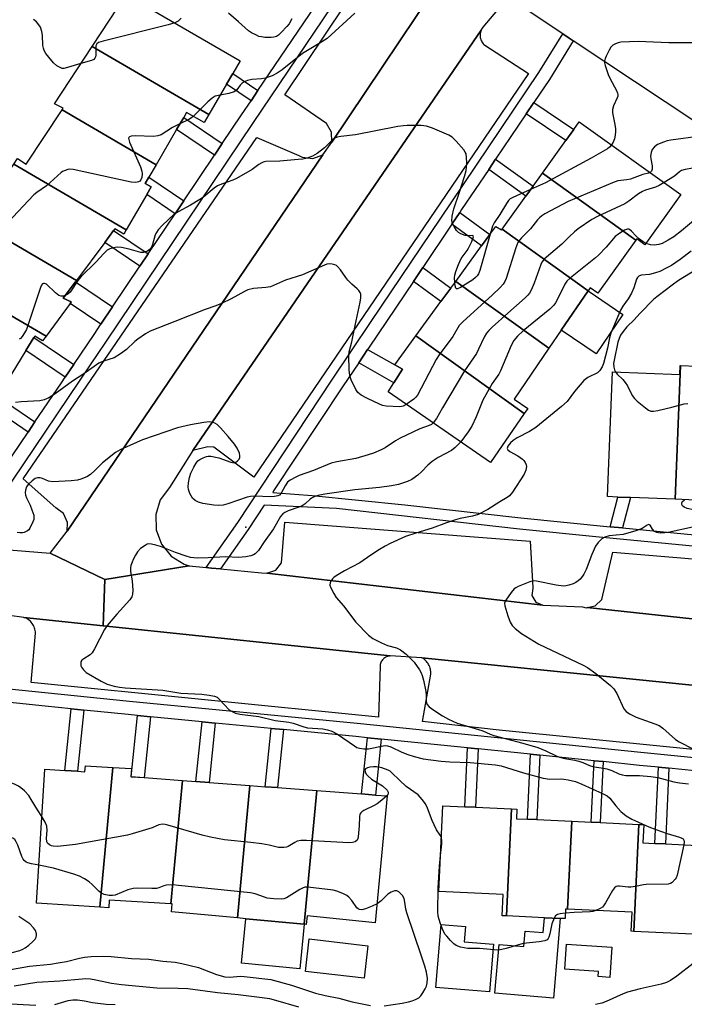
# Model space of a CAD drawing. Units: inches. Extents: x 1327761 to 1333762, y 517447 to 521447.
# Drawn here: x 1329146 to 1329353, y 517786 to 518091 of the extents above; entities that cross this region are included whole.
import ezdxf

# ---------------------------------------------------------------- set-up
doc = ezdxf.new("R2010")
doc.units = ezdxf.units.IN
doc.header["$MEASUREMENT"] = 0
for name, color, linetype in [('BLDG-Footprint', 5, 'Continuous'), ('CULTRL-Pad', 6, 'Continuous'), ('ELEV-Spot Elevation', 7, 'Continuous'), ('TRANS-Non Street Sidewalk', 7, 'Continuous'), ('TRANS-Parking Lot', 4, 'Continuous'), ('TRANS-Road', 130, 'Continuous'), ('TRANS-Street Sidewalk', 7, 'Continuous'), ('Undefined', 1, 'Continuous')]:
    doc.layers.add(name, color=color, linetype=linetype)

msp = doc.modelspace()

# ---------------------------------------------------------------- linework, layer by layer
at = {"layer": 'BLDG-Footprint'}
for points, elevation in [([(1329204.88, 518061.84), (1329168.69, 518082.97), (1329179.3, 518099.16), (1329214.63, 518078.53), (1329212.35, 518074.63), (1329210.41, 518071.3)], 407.18), ([(1329204.88, 518061.84), (1329203.42, 518059.35), (1329198.01, 518062.51), (1329197.11, 518060.95), (1329194.92, 518057.21), (1329188.54, 518046.29), (1329159.34, 518063.35), (1329159.7, 518063.89), (1329157.02, 518065.14), (1329168.69, 518082.97)], 406.37), ([(1329188.54, 518046.29), (1329186.29, 518042.43), (1329185.15, 518040.49), (1329187.04, 518039.39), (1329185.65, 518037.01), (1329179.28, 518026.11), (1329144.38, 518046.49), (1329145.5, 518048.2), (1329148.19, 518046.43), (1329159.34, 518063.35)], 405.88), ([(1329337.49, 518022.9), (1329308.46, 518043.69), (1329315.74, 518053.82), (1329318.18, 518057.21), (1329319.91, 518059.63), (1329351.47, 518037.04), (1329340.28, 518021.42), (1329337.73, 518023.25)], 402.51), ([(1329179.28, 518026.11), (1329178.48, 518024.74), (1329175.71, 518026.35), (1329175.36, 518025.88), (1329172.58, 518022.14), (1329163.82, 518010.39), (1329130.23, 518030.01), (1329132.51, 518032.94), (1329134.86, 518032.03), (1329144.38, 518046.49)], 405.05), ([(1329337.49, 518022.9), (1329325.67, 518006.4), (1329323.3, 518008.11), (1329322.68, 518007.2), (1329295.98, 518026.32), (1329303.34, 518036.57), (1329305.57, 518039.67), (1329308.46, 518043.69)], 399.27), ([(1329163.82, 518010.39), (1329163.5, 518009.96), (1329159.69, 518004.85), (1329162.2, 518003.71), (1329161.84, 518003.23), (1329154.4, 517993.14), (1329119.91, 518013.28), (1329120.88, 518014.53), (1329119.19, 518015.85), (1329130.23, 518030.01)], 404.42), ([(1329295.98, 518026.32), (1329322.68, 518007.2), (1329314.31, 517994.97), (1329310.49, 517989.37), (1329281.54, 518010.1), (1329289.56, 518021.09), (1329292.17, 518024.65), (1329293.96, 518027.12), (1329295.79, 518026.06)], 399.23), ([(1329154.4, 517993.14), (1329153.33, 517991.68), (1329150.89, 517993.13), (1329150.64, 517992.72), (1329148.14, 517988.62), (1329140.91, 517976.79), (1329110.91, 517994.31), (1329111.32, 517994.9), (1329107.24, 517997.03), (1329119.91, 518013.28)], 404.16), ([(1329310.49, 517989.37), (1329299.69, 517973.58), (1329303.89, 517970.69), (1329302.83, 517969.14), (1329269.2, 517993.21), (1329276.97, 518003.84), (1329280.03, 518008.03), (1329281.54, 518010.1)], 401.23), ([(1329302.83, 517969.14), (1329292.38, 517953.92), (1329260.53, 517975.78), (1329262.35, 517978.64), (1329264.99, 517982.81), (1329262.61, 517984.17), (1329269.2, 517993.21)], 400), ([(1329351.34, 517983.98), (1329349.69, 517942.47), (1329335.77, 517943.02), (1329331.88, 517943.18), (1329328.63, 517943.31), (1329330.18, 517982.08), (1329351.1, 517981.24), (1329351.21, 517983.99)], 395.1), ([(1329371.62, 517983.17), (1329370.07, 517944.25), (1329367.52, 517944.35), (1329363.02, 517944.53), (1329360.38, 517944.64), (1329360.27, 517942.04), (1329349.69, 517942.47), (1329351.34, 517983.98)], 394.35), ([(1329175.16, 517859.26), (1329171.05, 517815.89), (1329151.45, 517817.11), (1329154.03, 517858.72), (1329160.25, 517858.33), (1329164.14, 517858.09), (1329166.46, 517857.95), (1329166.58, 517859.79)], 397.28), ([(1329196.69, 517855.22), (1329193.07, 517816.94), (1329174.01, 517818.12), (1329173.86, 517815.72), (1329171.05, 517815.89), (1329175.16, 517859.26), (1329180.87, 517858.9), (1329180.71, 517856.42), (1329180.83, 517856.41), (1329184.89, 517856.11)], 397.53), ([(1329217.66, 517853.64), (1329213.77, 517812.56), (1329193.36, 517814.43), (1329193.58, 517816.91), (1329193.07, 517816.94), (1329196.69, 517855.22), (1329200.92, 517854.9), (1329205, 517854.6)], 397.02), ([(1329238.43, 517852.09), (1329234.5, 517810.65), (1329216.35, 517812.32), (1329213.77, 517812.56), (1329217.66, 517853.64), (1329222.37, 517853.29), (1329226.21, 517853)], 396.78), ([(1329234.5, 517810.65), (1329238.43, 517852.09), (1329252.35, 517851.04), (1329256.61, 517850.72), (1329260.31, 517850.44), (1329256.59, 517811.1), (1329235.42, 517813.22), (1329235.15, 517810.59)], 396.64), ([(1329298.82, 517846.4), (1329297.28, 517813.19), (1329296, 517813.25), (1329296.3, 517819.86), (1329276.33, 517820.79), (1329277.57, 517847.38), (1329284.33, 517847.07), (1329287.66, 517846.91)], 398.67), ([(1329317.55, 517842.57), (1329316.28, 517815.27), (1329315.62, 517815.3), (1329315.48, 517812.35), (1329314.01, 517812.42), (1329309.13, 517812.64), (1329297.28, 517813.19), (1329298.82, 517846.4), (1329300.54, 517846.32), (1329300.41, 517843.36), (1329303.84, 517843.2), (1329306.72, 517843.07)], 398.82), ([(1329338.39, 517841.6), (1329336.85, 517808.41), (1329336.02, 517808.45), (1329336.3, 517814.34), (1329316.28, 517815.27), (1329317.55, 517842.57), (1329323.64, 517842.29), (1329326.39, 517842.16)], 398.11), ([(1329358.65, 517834.98), (1329357.38, 517807.46), (1329336.85, 517808.41), (1329338.39, 517841.6), (1329339.92, 517841.53), (1329339.66, 517835.86), (1329343.39, 517835.69), (1329346.62, 517835.54)], 397.38)]:
    msp.add_lwpolyline(points, close=True, dxfattribs=dict(at, elevation=elevation))
at = {"layer": 'CULTRL-Pad'}
for points in [[(1329333.46, 517999.83), (1329325.1, 517987.6), (1329314.31, 517994.97), (1329322.68, 518007.2)], [(1329234.51, 517810.65), (1329233.19, 517796.79), (1329215.05, 517798.51), (1329216.35, 517812.32)], [(1329314.01, 517812.42), (1329311.86, 517787.69), (1329293.72, 517789.27), (1329295.04, 517804.38), (1329302.71, 517803.71), (1329303.13, 517808.52), (1329308.73, 517808.03), (1329309.13, 517812.64)], [(1329293.25, 517804.4), (1329292.05, 517789.63), (1329275.41, 517790.99), (1329277, 517810.53), (1329284.6, 517809.91), (1329284.21, 517805.13)], [(1329254.3, 517803.94), (1329253.12, 517793.85), (1329234.9, 517795.97), (1329236.08, 517806.06)], [(1329330.02, 517803.46), (1329329.41, 517794.12), (1329325.73, 517794.36), (1329325.83, 517795.96), (1329315.42, 517796.64), (1329315.93, 517804.39)]]:
    msp.add_lwpolyline(points, close=True, dxfattribs=at)
at = {"layer": 'ELEV-Spot Elevation'}
msp.add_point((1329216.36, 517933.8, 399.3), dxfattribs=at)
at = {"layer": 'TRANS-Non Street Sidewalk'}
for points in [[(1329220.17, 518069.35), (1329218.01, 518066.16), (1329210.41, 518071.3), (1329212.35, 518074.63)], [(1329303.44, 518062.12), (1329305.77, 518065.58), (1329318.18, 518057.21), (1329315.74, 518053.82)], [(1329209.09, 518052.9), (1329206.68, 518049.31), (1329194.92, 518057.21), (1329197.11, 518060.95)], [(1329291.8, 518044.86), (1329293.94, 518048.03), (1329305.57, 518039.67), (1329303.34, 518036.57)], [(1329197.16, 518035.13), (1329194.45, 518031.1), (1329185.65, 518037.01), (1329187.04, 518039.39), (1329185.15, 518040.49), (1329186.29, 518042.43)], [(1329280.33, 518027.84), (1329282.79, 518031.5), (1329292.17, 518024.65), (1329289.56, 518021.09)], [(1329186.11, 518018.67), (1329183.51, 518014.8), (1329172.58, 518022.14), (1329175.36, 518025.88)], [(1329268.4, 518010.1), (1329271.29, 518014.4), (1329280.03, 518008.03), (1329276.97, 518003.84)], [(1329175.05, 518002.2), (1329171.42, 517996.8), (1329161.84, 518003.23), (1329162.2, 518003.71), (1329159.69, 518004.85), (1329163.5, 518009.96)], [(1329163.01, 517984.34), (1329160.32, 517980.37), (1329148.14, 517988.62), (1329150.64, 517992.72)], [(1329251.43, 517984.87), (1329254.19, 517988.97), (1329262.61, 517984.17), (1329264.99, 517982.81), (1329262.35, 517978.64)], [(1329150.94, 517966.51), (1329148.8, 517963.35), (1329139.83, 517969.42), (1329142.14, 517972.47)], [(1329333.3, 517933.61), (1329329.46, 517933.98), (1329331.88, 517943.18), (1329335.77, 517943.02)], [(1329166.09, 517877.06), (1329164.14, 517858.09), (1329160.25, 517858.33), (1329162.21, 517877.46)], [(1329186.82, 517874.98), (1329184.89, 517856.1), (1329180.83, 517856.41), (1329182.77, 517875.37)], [(1329206.89, 517873.05), (1329205, 517854.6), (1329200.92, 517854.9), (1329202.81, 517873.44)], [(1329228.06, 517871.01), (1329226.21, 517853), (1329222.37, 517853.29), (1329224.22, 517871.38)], [(1329258.39, 517868.05), (1329256.61, 517850.72), (1329252.35, 517851.04), (1329254.13, 517868.48)], [(1329288.5, 517865), (1329287.66, 517846.91), (1329284.33, 517847.07), (1329285.18, 517865.33)], [(1329307.65, 517863.06), (1329306.72, 517843.07), (1329303.84, 517843.2), (1329304.77, 517863.35)], [(1329327.27, 517861.07), (1329326.39, 517842.16), (1329323.64, 517842.29), (1329324.52, 517861.35)], [(1329347.71, 517859), (1329346.62, 517835.54), (1329343.39, 517835.69), (1329344.48, 517859.33)]]:
    msp.add_lwpolyline(points, close=True, dxfattribs=at)
at = {"layer": 'TRANS-Parking Lot'}
for points in [[(1329332.15, 518186.12), (1329243.13, 518053.32), (1329243.01, 518056.36), (1329241.43, 518059.07), (1329228.5, 518067.95), (1329253.57, 518105.42), (1329311.3, 518187.83), (1329320.28, 518183.24), (1329323.67, 518182.89), (1329328.19, 518183.77)], [(1329199.99, 517957.64), (1329289.44, 518088.03), (1329289.32, 518087.69), (1329289.22, 518087.32), (1329289.16, 518086.95), (1329289.13, 518086.57), (1329289.13, 518086.18), (1329289.18, 518085.8), (1329289.25, 518085.43), (1329289.36, 518085.06), (1329289.5, 518084.72), (1329289.66, 518084.4), (1329289.86, 518084.09), (1329290.07, 518083.82), (1329290.29, 518083.56), (1329304.14, 518074.55), (1329218.92, 517949.37), (1329206.42, 517958.7), (1329204.62, 517958.73)], [(1329240.35, 518049.34), (1329160.92, 517932.57), (1329161.08, 517935.24), (1329159.82, 517938.04), (1329157.37, 517939.88), (1329147.31, 517948.87), (1329219.85, 518054.73), (1329232.83, 518049.11), (1329233.85, 518048.64), (1329237.18, 518048.22)], [(1329308.57, 517909.6), (1329222.94, 517919.52), (1329225.66, 517920.53), (1329227.48, 517922.79), (1329228.5, 517935.39), (1329304.7, 517929.48), (1329305.53, 517915.07), (1329305.47, 517914.95), (1329305.18, 517912.58), (1329306.37, 517910.52)], [(1329428.69, 517897.42), (1329322.36, 517908.91), (1329324.84, 517909.41), (1329326.93, 517911.34), (1329330.28, 517926.03), (1329421.98, 517918.37), (1329422.06, 517905.91), (1329421.95, 517905.58), (1329421.75, 517902.47), (1329423.08, 517899.65), (1329425.6, 517897.82)], [(1329172.16, 517903.23), (1329261.22, 517893.86), (1329260.93, 517893.84), (1329260.64, 517893.8), (1329260.35, 517893.72), (1329260.06, 517893.61), (1329259.77, 517893.47), (1329259.5, 517893.31), (1329259.24, 517893.11), (1329259, 517892.89), (1329258.78, 517892.64), (1329258.59, 517892.38), (1329258.43, 517892.1), (1329258.3, 517891.81), (1329258.2, 517891.52), (1329258.12, 517891.22), (1329258.08, 517890.93), (1329258.07, 517890.65), (1329257.59, 517874.92), (1329149.79, 517885.68), (1329151.12, 517900.99), (1329151.09, 517901.37), (1329151.04, 517901.76), (1329150.95, 517902.15), (1329150.84, 517902.54), (1329150.69, 517902.92), (1329150.51, 517903.29), (1329150.3, 517903.65), (1329150.06, 517903.99), (1329149.79, 517904.32), (1329149.51, 517904.62), (1329149.2, 517904.89), (1329148.87, 517905.14), (1329148.53, 517905.36), (1329148.18, 517905.55), (1329147.82, 517905.7), (1329147.46, 517905.83)]]:
    msp.add_lwpolyline(points, close=True, dxfattribs=at)
for points in [[(1329356.06, 518059.46), (1329318.05, 518084.74), (1329316.75, 518085.6), (1329314.81, 518086.89), (1329303.39, 518094.49)], [(1329396.87, 517860.67), (1329295.02, 517870.86), (1329271.2, 517873.58), (1329273.81, 517888.26), (1329273.82, 517888.63), (1329273.81, 517889), (1329273.77, 517889.38), (1329273.7, 517889.75), (1329273.6, 517890.13), (1329273.48, 517890.5), (1329273.33, 517890.86), (1329273.15, 517891.21), (1329272.95, 517891.55), (1329272.72, 517891.87), (1329272.47, 517892.17), (1329272.2, 517892.45), (1329271.92, 517892.71), (1329271.62, 517892.94), (1329271.31, 517893.15), (1329270.99, 517893.33), (1329402.07, 517880)]]:
    msp.add_lwpolyline(points, dxfattribs=at)
at = {"layer": 'TRANS-Road'}
for points in [[(1329294.49, 518094.39), (1329289.97, 518088.95), (1329289.77, 518088.67), (1329289.6, 518088.36), (1329289.44, 518088.03), (1329199.99, 517957.64), (1329192.67, 517946.17), (1329189.84, 517942.34), (1329188.41, 517937.79), (1329188.53, 517933.03), (1329190.19, 517928.57), (1329193.2, 517924.88), (1329197.25, 517922.37), (1329198.77, 517921.84), (1329172.59, 517917.55), (1329155.65, 517925.74), (1329160.92, 517932.57), (1329240.35, 518049.34), (1329243.13, 518053.32), (1329332.15, 518186.12)], [(1329402.07, 517880), (1329270.99, 517893.33), (1329261.22, 517893.86), (1329172.16, 517903.23), (1329172.59, 517917.55), (1329198.77, 517921.84), (1329204.04, 517921.32), (1329205.75, 517921.15), (1329208.49, 517920.89), (1329221.3, 517919.63), (1329222.94, 517919.52), (1329308.57, 517909.6), (1329320.86, 517909.07), (1329322.04, 517908.84), (1329322.36, 517908.91), (1329428.69, 517897.42)]]:
    msp.add_lwpolyline(points, dxfattribs=at)
msp.add_lwpolyline([(1329125.02, 517928.23), (1329127.33, 517928.04), (1329129.96, 517927.82), (1329155.65, 517925.74), (1329172.59, 517917.55), (1329172.16, 517903.23), (1329147.46, 517905.83), (1329138.53, 517907.01), (1329138.26, 517907.03), (1329047.95, 517915.4), (1329039.45, 517915.74), (1329039.77, 517921.15), (1329041.96, 517934.98)], close=True, dxfattribs=at)
at = {"layer": 'TRANS-Street Sidewalk'}
for points in [[(1329256.59, 518115.52), (1329218.64, 518059.38), (1329172.86, 517991.2), (1329168.1, 517984.16), (1329129.96, 517927.82)], [(1329128.65, 517933.6), (1329148.8, 517963.35), (1329150.94, 517966.51), (1329159.16, 517978.66), (1329160.32, 517980.37), (1329163.01, 517984.34), (1329169.28, 517993.61), (1329171.42, 517996.8), (1329175.05, 518002.2), (1329183.51, 518014.8), (1329186.11, 518018.67), (1329194.45, 518031.1), (1329197.16, 518035.13), (1329206.68, 518049.31), (1329209.09, 518052.9), (1329215.06, 518061.79), (1329218.01, 518066.16), (1329220.17, 518069.35), (1329241.44, 518100.81)], [(1329370.14, 517926.47), (1329325.01, 517930.86), (1329301.37, 517933.16), (1329244.52, 517939.59), (1329222.07, 517940.64), (1329217.09, 517933.13), (1329208.49, 517920.89), (1329205.75, 517921.15), (1329204.04, 517921.32), (1329213.88, 517935.32), (1329243.12, 517979.49), (1329255.3, 517997.6), (1329280.13, 518034.52), (1329307.35, 518074.87), (1329314.81, 518086.89), (1329316.75, 518085.6), (1329318.05, 518084.74), (1329310.62, 518072.75), (1329305.77, 518065.58), (1329303.44, 518062.12), (1329293.94, 518048.03), (1329291.8, 518044.86), (1329283.36, 518032.35), (1329282.79, 518031.5), (1329280.33, 518027.84), (1329271.29, 518014.4), (1329268.4, 518010.1), (1329254.7, 517989.73), (1329254.19, 517988.97), (1329251.43, 517984.87), (1329246.36, 517977.33), (1329225.02, 517945.1), (1329224.8, 517944.57), (1329226.02, 517944.5), (1329237.04, 517943.69), (1329265.8, 517940.74), (1329301.74, 517936.68), (1329329.46, 517933.98), (1329333.3, 517933.61), (1329359.93, 517931.02)], [(1329099.34, 517888.07), (1329180.3, 517879.79), (1329250.99, 517872.98), (1329339.06, 517864.05), (1329399.15, 517857.99)], [(1329363.82, 517857.37), (1329347.71, 517859), (1329344.48, 517859.33), (1329338.64, 517859.91), (1329327.27, 517861.07), (1329324.52, 517861.35), (1329307.65, 517863.06), (1329304.77, 517863.35), (1329288.5, 517865), (1329285.18, 517865.33), (1329258.39, 517868.05), (1329254.13, 517868.48), (1329250.58, 517868.84), (1329228.06, 517871.01), (1329224.22, 517871.38), (1329206.89, 517873.05), (1329202.81, 517873.44), (1329186.82, 517874.98), (1329182.77, 517875.37), (1329179.89, 517875.65), (1329166.09, 517877.06), (1329162.21, 517877.46), (1329154.1, 517878.29), (1329136.21, 517880.12)]]:
    msp.add_lwpolyline(points, dxfattribs=at)
at = {"layer": 'Undefined'}
for points, elevation in [([(1329250.27, 518093.33), (1329241.69, 518085.5), (1329239.21, 518083.91), (1329233.96, 518080.82), (1329227.68, 518075.74), (1329226.13, 518074.66), (1329224.6, 518073.9), (1329222.37, 518073.14), (1329221.21, 518072.98), (1329218.25, 518072.76), (1329216.87, 518072.46), (1329215.89, 518072.02), (1329215.23, 518071.59), (1329214.62, 518070.98), (1329213.56, 518069.55), (1329212.79, 518068.92), (1329211.14, 518068.38), (1329208.43, 518067.91)], 406), ([(1329230.72, 518091.54), (1329229.85, 518090.06), (1329229.15, 518089.16), (1329227.41, 518087.28), (1329226.56, 518086.54), (1329225.87, 518086.13), (1329225.11, 518085.88), (1329224.28, 518085.79), (1329222.3, 518085.79), (1329221.22, 518085.93), (1329220.46, 518086.13), (1329219.67, 518086.45), (1329218.15, 518087.25), (1329217.18, 518087.86), (1329214.15, 518090.64), (1329211.03, 518093.29)], 408), ([(1329165.23, 518077.68), (1329161.07, 518076.43), (1329159.95, 518076.2), (1329159.41, 518076.2), (1329158.92, 518076.35), (1329157.77, 518077.03), (1329156.72, 518077.94), (1329155.23, 518079.65), (1329154.36, 518080.76), (1329153.83, 518081.7), (1329153.54, 518082.44), (1329153.37, 518083.27), (1329153.24, 518086.5), (1329153.08, 518087.65), (1329152.64, 518089), (1329152.18, 518089.72), (1329151.37, 518090.59), (1329150.48, 518091.37)], 408), ([(1329194.4, 518090.34), (1329192.28, 518089.7), (1329172.07, 518084.67), (1329170.71, 518084.25), (1329170.11, 518083.83), (1329169.87, 518083.23), (1329169.81, 518082.48), (1329169.82, 518080.24), (1329169.75, 518079.74), (1329169.57, 518079.31), (1329169.21, 518078.99), (1329168.47, 518078.65), (1329165.23, 518077.68)], 408), ([(1329196.34, 518091.81), (1329195.81, 518091.21), (1329195.39, 518090.87), (1329194.4, 518090.34)], 408), ([(1329358.61, 518084.08), (1329347.69, 518084.09), (1329338.18, 518084.58), (1329332.8, 518084.34), (1329331.94, 518084.15), (1329331.12, 518083.81), (1329330.36, 518083.37), (1329329.74, 518082.8), (1329329.14, 518081.85), (1329328.25, 518080.03), (1329327.93, 518079.24), (1329327.75, 518078.44), (1329327.77, 518077.89), (1329327.95, 518077.06), (1329328.86, 518074.28), (1329329.5, 518072.95), (1329331.49, 518069.32), (1329331.78, 518068.52), (1329331.85, 518068.06), (1329331.82, 518067.59), (1329331.69, 518067.08), (1329330.51, 518064.58), (1329330.21, 518063.47), (1329330.21, 518062.43), (1329330.95, 518058.77), (1329331.12, 518057.4), (1329331.14, 518056.58), (1329331.04, 518055.45), (1329330.82, 518054.35), (1329330.45, 518053.32), (1329329.94, 518052.45)], 404), ([(1329208.43, 518067.91), (1329206.93, 518067.55), (1329205.96, 518066.96), (1329204.65, 518065.77), (1329200.08, 518061.3)], 406), ([(1329200.08, 518061.3), (1329199.49, 518060.8), (1329198.75, 518060.32), (1329195.95, 518058.97)], 406), ([(1329195.95, 518058.97), (1329193.64, 518057.82), (1329190.16, 518055.62), (1329189.11, 518055.21), (1329187.74, 518055.09), (1329182.09, 518055.29), (1329180.76, 518055.11), (1329180.33, 518054.96), (1329180.06, 518054.72), (1329180, 518054.55), (1329180.04, 518054.11), (1329180.29, 518053.34), (1329183.66, 518045.67), (1329184.15, 518044.28), (1329184.24, 518043.42), (1329184.09, 518042.29), (1329183.77, 518041.56), (1329183.45, 518041.2), (1329183.08, 518040.96), (1329182.28, 518040.75), (1329180.84, 518040.89), (1329162.84, 518044.78), (1329161.69, 518044.88), (1329161.12, 518044.8), (1329160.29, 518044.55), (1329159.5, 518044.2), (1329159.06, 518043.89), (1329154.56, 518039.74), (1329151.53, 518037.65), (1329150.64, 518036.91), (1329142.4, 518028.25)], 406), ([(1329281.28, 518009.74), (1329281.22, 518011.18), (1329281.32, 518012.02), (1329281.61, 518013.13), (1329282.42, 518015.33), (1329283.28, 518017.18), (1329285.09, 518019.65), (1329285.54, 518020.39), (1329286.54, 518022.51), (1329287.04, 518023.94), (1329286.99, 518024.22), (1329286.88, 518024.29), (1329285.34, 518024.25), (1329284.49, 518024.38), (1329283.1, 518024.85), (1329282.37, 518025.28), (1329281.81, 518025.88), (1329281.05, 518027.08), (1329280.57, 518028.08), (1329280.38, 518028.88), (1329280.48, 518030.31), (1329280.94, 518032.62), (1329282.77, 518037.82), (1329284.24, 518042.6), (1329284.74, 518044.49), (1329284.91, 518045.59), (1329284.95, 518046.76), (1329284.9, 518048.52), (1329284.74, 518049.64), (1329284.53, 518050.16), (1329284.04, 518050.87), (1329281.66, 518053.56), (1329280.4, 518054.83), (1329279.44, 518055.44), (1329274.39, 518057.62), (1329272.51, 518058.21), (1329270.83, 518058.46), (1329266.49, 518058.5), (1329265.33, 518058.4), (1329263.61, 518058.11), (1329250.46, 518055.57), (1329245.87, 518055.04), (1329244.76, 518054.83), (1329244.01, 518054.51), (1329243.34, 518054.06), (1329240.78, 518051.53), (1329238.53, 518049.81), (1329237.1, 518048.91), (1329235.48, 518048.36), (1329234.09, 518048.05), (1329232.6, 518047.87), (1329226.92, 518047.44), (1329222.62, 518047.27), (1329221.81, 518047.11), (1329221.32, 518046.91), (1329220.39, 518046.35), (1329218.35, 518044.86), (1329213.45, 518042.02), (1329212.39, 518041.55), (1329208.88, 518040.31), (1329207.65, 518039.73), (1329206.59, 518039), (1329203.33, 518036.38), (1329202.13, 518035.54), (1329199.18, 518033.76), (1329195.38, 518031.69), (1329194.17, 518030.91), (1329190.45, 518027.47), (1329189.16, 518026.04), (1329188.68, 518025.3), (1329188.3, 518024.51), (1329187.43, 518021.49), (1329187.11, 518020.71), (1329186.7, 518020.14), (1329185.86, 518019.52), (1329184.65, 518019.03), (1329183.85, 518019.03), (1329180.16, 518020.09), (1329177.85, 518020.57), (1329176.7, 518020.71), (1329175.83, 518020.65), (1329174.98, 518020.45), (1329174.15, 518020.17), (1329173.39, 518019.76), (1329172.31, 518018.79), (1329169.87, 518016.08), (1329165.28, 518011.56), (1329164.28, 518010.34), (1329161.82, 518006.8), (1329161.13, 518006.12), (1329160.33, 518005.71)], 404), ([(1329357.48, 518055.2), (1329348.28, 518053.92), (1329347.22, 518053.68), (1329346.09, 518053.31), (1329344.18, 518052.52), (1329343.27, 518051.86), (1329342.57, 518051), (1329342.2, 518050.04), (1329342.05, 518049), (1329342.11, 518048.12), (1329342.5, 518045.99), (1329342.52, 518044.93), (1329342.27, 518044.27), (1329341.86, 518043.91)], 402), ([(1329329.94, 518052.45), (1329329.32, 518051.77), (1329328.63, 518051.26), (1329323.6, 518048.32), (1329309.4, 518040.69), (1329304.78, 518038.57)], 404), ([(1329341.86, 518043.91), (1329341.4, 518043.72), (1329339.59, 518043.22), (1329337.17, 518042.3), (1329335.78, 518041.86), (1329334.65, 518041.6), (1329331.87, 518041.28), (1329330.2, 518040.7), (1329316.49, 518034.9), (1329309.26, 518031.05), (1329308.31, 518030.44), (1329307.52, 518029.77), (1329306.96, 518029.16), (1329304.8, 518026.41), (1329301.97, 518023.65), (1329301.45, 518023.03), (1329300.86, 518022.15), (1329300.2, 518020.54), (1329297.21, 518011.02), (1329296.77, 518010.01), (1329296.3, 518009.28), (1329295.35, 518008.22), (1329292.87, 518005.83), (1329283.89, 517997.65), (1329282.66, 517996.39), (1329280.63, 517993.04), (1329276.46, 517987.31), (1329275.5, 517985.87), (1329269.68, 517974.77), (1329269.17, 517974.12), (1329268.55, 517973.56), (1329266.18, 517971.9)], 402), ([(1329394.91, 518042.69), (1329392.84, 518043.13), (1329389.31, 518043.4), (1329387.58, 518043.34), (1329380.98, 518042.8), (1329375.8, 518043.04), (1329370.47, 518043.67), (1329367.14, 518044.25), (1329361.71, 518045.33), (1329359.73, 518045.54), (1329358.01, 518045.54), (1329356.28, 518045.43), (1329355.11, 518045.27), (1329352.77, 518044.82), (1329351.66, 518044.47), (1329350.97, 518044.04), (1329349.46, 518042.77), (1329346.25, 518040.77)], 400), ([(1329346.25, 518040.77), (1329344.65, 518039.82), (1329343.6, 518039.3), (1329340.49, 518038.43), (1329339.5, 518038.02), (1329338.3, 518037.26), (1329335.27, 518034.98), (1329334.06, 518034.17), (1329325.58, 518030.24), (1329323.77, 518029.3), (1329319.6, 518026.41), (1329318.43, 518025.51), (1329316.74, 518023.97), (1329314.45, 518021.62), (1329309.02, 518016.94), (1329308.33, 518016.05), (1329307.93, 518015.29), (1329305.86, 518009.5), (1329304.98, 518007.36), (1329304.45, 518006.39), (1329303.95, 518005.78), (1329303.1, 518004.96), (1329297.71, 518000.27), (1329292.91, 517995.86), (1329291.84, 517994.84), (1329291.1, 517993.99), (1329290.39, 517992.79), (1329288.67, 517989.04), (1329287.98, 517987.74), (1329284.31, 517982.38), (1329277.45, 517970.88), (1329275.59, 517967.6), (1329274.51, 517966.19)], 400), ([(1329304.78, 518038.57), (1329299.25, 518036.14), (1329298.49, 518035.71), (1329297.93, 518035.21), (1329297.28, 518034.3), (1329295.22, 518030.87), (1329293.44, 518028.27), (1329292.97, 518027.19), (1329292.22, 518024.74)], 404), ([(1329356.64, 518029.9), (1329351.68, 518025.81), (1329349.23, 518023.96), (1329347.53, 518022.87), (1329345.68, 518021.89), (1329344.58, 518021.51), (1329343.16, 518021.36), (1329342.03, 518021.45), (1329340.63, 518021.9)], 398), ([(1329292.22, 518024.74), (1329289, 518013.46), (1329288.62, 518012.47), (1329288.23, 518011.85), (1329287.74, 518011.3), (1329286.82, 518010.58), (1329283.05, 518008.19), (1329282.14, 518007.76), (1329281.8, 518007.76), (1329281.59, 518008.01), (1329281.41, 518008.67), (1329281.28, 518009.74)], 404), ([(1329340.63, 518021.9), (1329339.69, 518022.4), (1329338.55, 518023.18), (1329337.46, 518024.2), (1329336.07, 518025.71), (1329335.47, 518026.19), (1329335.26, 518026.27), (1329334.84, 518026.27), (1329333.93, 518025.95), (1329332.14, 518024.9), (1329331.06, 518024.05), (1329328.24, 518020.75), (1329325.85, 518018.21), (1329324.95, 518017.36), (1329317.15, 518011.18), (1329316.07, 518010.21), (1329315.38, 518009.22), (1329313.08, 518004.41), (1329312.54, 518003.41), (1329312.03, 518002.71), (1329310.74, 518001.51), (1329302.48, 517994.77), (1329300.76, 517993.12), (1329299.62, 517991.77), (1329298.79, 517990.21), (1329295.47, 517982.31), (1329294.88, 517981.32), (1329292.83, 517978.38), (1329289.92, 517973.21), (1329287.91, 517968.11), (1329286.56, 517965.19), (1329285.44, 517963.38), (1329283.09, 517960.29)], 398), ([(1329354.68, 518019.46), (1329351.22, 518016.93), (1329348.5, 518015.07), (1329347.1, 518014.26), (1329344.88, 518013.21), (1329343.6, 518012.75), (1329341.69, 518012.28), (1329339.07, 518011.98), (1329338.36, 518011.72), (1329337.95, 518011.31), (1329337.71, 518010.83), (1329336.88, 518008.05), (1329336.15, 518006.47), (1329335.12, 518004.71), (1329333.44, 518002.41), (1329332.74, 518001.15), (1329329.73, 517993.99), (1329329.25, 517992.59), (1329328.63, 517989.42), (1329327.38, 517984.58), (1329326.99, 517983.59), (1329326.27, 517982.47), (1329325.51, 517981.74), (1329322.54, 517980.26), (1329321.27, 517979.31), (1329318.4, 517975.88), (1329316.11, 517972.81), (1329314.37, 517971.24), (1329306.38, 517964.75), (1329304.5, 517963.56), (1329300.6, 517961.54), (1329299.36, 517960.77), (1329298.55, 517959.99), (1329297.75, 517958.92), (1329297.56, 517958.29), (1329297.77, 517957.82), (1329298.35, 517957.34), (1329300.84, 517955.95), (1329302.28, 517954.93), (1329302.67, 517954.53), (1329303.11, 517953.87), (1329303.41, 517953.16), (1329303.48, 517952.64), (1329303.31, 517951.54), (1329302.76, 517950.28), (1329299.13, 517944.67), (1329298.22, 517943.53), (1329297.53, 517943.01), (1329295.22, 517941.72), (1329291.53, 517939.28), (1329288.5, 517937.74), (1329286.75, 517937.22), (1329282.9, 517936.53), (1329281.5, 517936.14), (1329278.71, 517935.18), (1329274.27, 517933.5), (1329269.19, 517932), (1329265.98, 517930.95), (1329261.25, 517928.76), (1329259.7, 517927.97), (1329257.93, 517926.89), (1329255.2, 517925.12), (1329251.77, 517922.72), (1329247.01, 517920.23), (1329244.44, 517918.72), (1329243.72, 517918.2), (1329243.31, 517917.78), (1329242.83, 517917.07), (1329242.6, 517916.57), (1329242.51, 517915.79), (1329242.75, 517915.03), (1329243.69, 517913.24), (1329244.47, 517912.01), (1329246.67, 517909.43), (1329250.54, 517904.38), (1329254.49, 517900.36), (1329255.85, 517899.24), (1329258.48, 517897.89), (1329260.39, 517897.09), (1329263.15, 517896.37), (1329264.39, 517895.76), (1329266.21, 517894.43), (1329268.65, 517891.89), (1329270.3, 517889.57), (1329270.86, 517888.59), (1329271.18, 517887.78), (1329271.54, 517886.35), (1329272.24, 517882.83), (1329272.34, 517881.69), (1329272.36, 517879.83), (1329272.6, 517878.93), (1329273.32, 517878.1), (1329274.73, 517877.02), (1329277.49, 517875.27), (1329279.28, 517874.22), (1329281.99, 517872.97), (1329288.67, 517871.05), (1329289.92, 517870.61), (1329292.2, 517869.59), (1329293.4, 517869.14), (1329302.36, 517866.78), (1329307.08, 517865.44), (1329309.57, 517864.41), (1329312.77, 517862.84), (1329313.81, 517862.44), (1329315.39, 517862.01), (1329318.48, 517861.49), (1329319.79, 517861.2), (1329321.04, 517860.78), (1329323.09, 517859.91), (1329324.14, 517859.55), (1329325.23, 517859.33), (1329327.37, 517859.08), (1329328.44, 517858.85), (1329330.02, 517858.32), (1329332.22, 517857.29), (1329333.23, 517856.94), (1329334.31, 517856.79), (1329338.59, 517856.8), (1329342.12, 517856.5), (1329344.26, 517856.11), (1329349.22, 517854.78), (1329350.98, 517854.49), (1329353.81, 517854.23)], 396), ([(1329266.18, 517971.9), (1329265.22, 517971.41), (1329264.19, 517971.2), (1329259.97, 517971.35), (1329258.86, 517971.55), (1329256.29, 517972.7), (1329253.97, 517973.85), (1329252.23, 517974.82), (1329251.14, 517975.65), (1329250.5, 517976.59), (1329249.13, 517979.53), (1329248.65, 517980.9), (1329248.46, 517982.64), (1329248.36, 517987.06), (1329248.5, 517988.19), (1329249.31, 517991.31), (1329250.33, 517996.42), (1329251.89, 518003.62), (1329252.08, 518005.04), (1329252.05, 518006.12), (1329251.9, 518006.61), (1329251.51, 518007.25), (1329250.95, 518007.82), (1329249.26, 518009.24), (1329248.09, 518010.44), (1329247.39, 518011.32), (1329245.78, 518013.66), (1329244.9, 518014.7), (1329244.49, 518015.02), (1329244, 518015.24), (1329243.2, 518015.43), (1329242.37, 518015.5), (1329241.57, 518015.41), (1329240.82, 518015.16), (1329234, 518012.11), (1329228.74, 518010.45), (1329224.03, 518008.44), (1329222.63, 518008.15), (1329218.8, 518007.91), (1329217.03, 518007.46), (1329215.97, 518006.94), (1329211.89, 518004.66), (1329208.85, 518003.21), (1329207.06, 518002.51), (1329203.78, 518001.41), (1329194.41, 517997.6), (1329186.73, 517994.67), (1329185.26, 517993.84), (1329182.88, 517992.19), (1329181.97, 517991.43), (1329179.39, 517988.96), (1329177.5, 517987.58), (1329175.49, 517986.4), (1329172.18, 517985.39), (1329170.77, 517984.69), (1329166.16, 517981.46), (1329162.6, 517979.17), (1329157.19, 517975.23), (1329155.29, 517974.01), (1329153.77, 517973.35), (1329152.43, 517973), (1329146.62, 517972.72), (1329144.92, 517972.55)], 402), ([(1329359.53, 518015.7), (1329350.71, 518010.34), (1329348.72, 518008.96), (1329344.37, 518005.64), (1329343.04, 518004.53), (1329338.74, 518000.16), (1329336.92, 517998.18), (1329334.67, 517995.95), (1329333.55, 517994.59), (1329332.73, 517993.37), (1329332.24, 517992.33), (1329331.9, 517991.25), (1329330.69, 517985.7), (1329330.53, 517984.66), (1329330.59, 517983.44), (1329330.81, 517982.67), (1329331.1, 517982.04)], 394), ([(1329160.33, 518005.71), (1329159.62, 518005.52), (1329159.11, 518005.48), (1329158.38, 518005.72), (1329157.29, 518006.58), (1329154.54, 518009.22), (1329153.91, 518009.48), (1329153.58, 518009.46), (1329153.28, 518009.3), (1329152.98, 518008.92), (1329152.63, 518008.15), (1329151.25, 518003.84), (1329148.28, 517995.16), (1329147.74, 517994.14), (1329146.96, 517992.98), (1329146.43, 517992.39), (1329146.02, 517992.12)], 404), ([(1329331.1, 517982.04), (1329331.64, 517981.33), (1329333.45, 517979.61), (1329334.15, 517978.77), (1329334.85, 517977.64), (1329336.32, 517974.72), (1329337.01, 517973.72), (1329337.86, 517972.91), (1329340.41, 517970.85), (1329341.36, 517970.18), (1329342.11, 517969.84), (1329342.92, 517969.81), (1329344.33, 517970.05), (1329348.63, 517971.02), (1329352.45, 517972.09), (1329353.57, 517972.25)], 394), ([(1329274.51, 517966.19), (1329273.99, 517965.72), (1329273.32, 517965.34), (1329270.44, 517964.35), (1329264.28, 517961.46), (1329262.83, 517960.63), (1329259.7, 517958.45), (1329258.42, 517957.81), (1329256.05, 517956.79), (1329254.41, 517956.23), (1329250.51, 517955.13), (1329244.69, 517954.06), (1329242.93, 517953.64), (1329237.44, 517951.45), (1329232.98, 517949.84), (1329231.91, 517949.39), (1329230.18, 517948.45), (1329229.32, 517947.78), (1329228.56, 517946.69), (1329227.37, 517944.33), (1329226.82, 517943.8), (1329226.37, 517943.56), (1329225.32, 517943.33), (1329223.94, 517943.24), (1329219.31, 517943.44), (1329217.89, 517943.38), (1329216.8, 517943.11), (1329210.8, 517941.02), (1329209.4, 517940.65), (1329207.95, 517940.55), (1329206.5, 517940.65), (1329203.04, 517941.19), (1329201.66, 517941.58), (1329200.7, 517942.11), (1329199.89, 517942.84), (1329199.04, 517944.24), (1329198.57, 517945.51), (1329198.51, 517946.38), (1329198.61, 517947.57), (1329198.92, 517949.19), (1329199.33, 517950.57), (1329200.21, 517952.44), (1329200.93, 517953.71), (1329201.45, 517954.37), (1329202.12, 517954.86), (1329203.13, 517955.38), (1329204.19, 517955.78), (1329204.73, 517955.89), (1329205.55, 517955.86), (1329208.05, 517955.31), (1329211.69, 517954.01), (1329212.75, 517953.82), (1329213.23, 517953.93), (1329213.84, 517954.37), (1329214.33, 517954.98), (1329214.53, 517955.44), (1329214.55, 517955.96), (1329214.39, 517956.78), (1329213.74, 517958.39), (1329212.92, 517959.56), (1329210.91, 517961.99), (1329208.53, 517964.69), (1329207.47, 517965.72), (1329206.76, 517966.15), (1329206.24, 517966.34), (1329205.13, 517966.48), (1329203.41, 517966.35), (1329199.17, 517965.61), (1329195.19, 517964.67), (1329184.36, 517960.89), (1329182.48, 517960.14), (1329177.44, 517957.83), (1329175.9, 517956.99), (1329171.94, 517953.84), (1329169.65, 517951.51), (1329168.16, 517950.22), (1329167, 517949.47), (1329165.23, 517948.74), (1329164.14, 517948.46), (1329162.13, 517948.2), (1329156.5, 517947.94), (1329155.11, 517948.12), (1329153.3, 517948.92), (1329152.51, 517949.14), (1329151.72, 517949.15), (1329150.97, 517948.88), (1329150.04, 517948.23), (1329148.78, 517947.05), (1329148.33, 517946.37), (1329148.01, 517945.34), (1329147.92, 517944.54), (1329148, 517943.74), (1329148.3, 517942.96), (1329149.45, 517940.61), (1329149.99, 517939.25), (1329150.54, 517937.6), (1329150.64, 517936.78), (1329150.56, 517936.26), (1329150.31, 517935.48), (1329149.34, 517933.47), (1329149.01, 517933.04), (1329148.58, 517932.67), (1329147.56, 517932.17), (1329147.05, 517932.06), (1329146.25, 517932.05), (1329145.42, 517932.19)], 400), ([(1329283.09, 517960.29), (1329281.36, 517958.56), (1329280.26, 517957.65), (1329276.06, 517955.43), (1329274.21, 517954.19), (1329272.86, 517953.06), (1329270.89, 517950.95), (1329269.84, 517949.96), (1329267.89, 517948.6), (1329266.56, 517947.96), (1329263.75, 517947.03), (1329261.57, 517946.62), (1329257.9, 517946.09), (1329250.24, 517945.45), (1329240.97, 517944.07), (1329238.89, 517943.69), (1329237.81, 517943.34), (1329236.78, 517942.85), (1329236.33, 517942.51), (1329234.78, 517941.05), (1329233.9, 517940.46), (1329232.84, 517940.01), (1329229.55, 517938.9), (1329228.51, 517938.43), (1329227.91, 517937.97), (1329227.21, 517937.12), (1329225.02, 517933.31), (1329222.04, 517929.25), (1329220.3, 517926.64), (1329219.8, 517926.06), (1329219.25, 517925.58), (1329218.77, 517925.28), (1329217.98, 517924.94), (1329216.44, 517924.63), (1329214.17, 517924.46), (1329210.05, 517924.65), (1329204.72, 517924.36), (1329201.43, 517924.25), (1329200.24, 517924.28), (1329199.26, 517924.44), (1329197.89, 517924.84), (1329194.61, 517926), (1329189.86, 517927.85), (1329188.48, 517928.28), (1329187.11, 517928.58), (1329186.32, 517928.63), (1329185.81, 517928.52), (1329185.1, 517928.16), (1329183.74, 517927.17), (1329182.75, 517926.16), (1329182.13, 517925.15), (1329181.45, 517923.82), (1329181.08, 517923), (1329180.74, 517921.96), (1329180.59, 517921.16), (1329180.59, 517920.03), (1329181.08, 517917.17), (1329181.3, 517914.19), (1329181.26, 517913.03), (1329181.03, 517912.23), (1329180.36, 517911.3), (1329176.31, 517906.88), (1329173.34, 517903.28), (1329172.57, 517902.04), (1329169.42, 517896.07), (1329168.67, 517894.83), (1329168.07, 517894.23), (1329166.06, 517893.02), (1329165.46, 517892.51), (1329165.23, 517892.09), (1329165.14, 517891.61), (1329165.2, 517890.84), (1329165.38, 517890.36), (1329165.99, 517889.52), (1329166.84, 517888.78), (1329171.47, 517886.01), (1329173.33, 517885.12), (1329175.55, 517884.48), (1329177.21, 517884.18), (1329178.92, 517883.97), (1329190.68, 517883.21), (1329196.25, 517882.36), (1329202.73, 517882.03), (1329205.04, 517881.73), (1329206.72, 517881.39), (1329207.47, 517881.04), (1329208.13, 517880.51), (1329211.25, 517877.14), (1329211.92, 517876.69), (1329213.15, 517876.16), (1329214.53, 517875.83), (1329220.44, 517875.08), (1329225.52, 517873.82), (1329229.72, 517873.35), (1329231.09, 517873), (1329234.4, 517871.89), (1329235.53, 517871.61), (1329240.29, 517871.22), (1329241.74, 517870.98), (1329243.05, 517870.5), (1329244.81, 517869.63), (1329250.14, 517865.93), (1329250.89, 517865.5), (1329251.68, 517865.22), (1329253.06, 517865.01), (1329254.47, 517865), (1329259.01, 517865.97), (1329259.86, 517866.06), (1329260.39, 517866.01), (1329261.39, 517865.69), (1329264.81, 517864.05), (1329266.67, 517863.28), (1329268.6, 517862.65), (1329271.41, 517861.98), (1329277.07, 517861.17), (1329279.67, 517861.02), (1329286.04, 517860.82), (1329293.85, 517860.12), (1329295.63, 517859.73), (1329302.54, 517857.6), (1329308.7, 517855.94), (1329310.75, 517855.67), (1329313.96, 517855.69), (1329315.06, 517855.63), (1329316.49, 517855.41), (1329318.76, 517854.87), (1329320.7, 517854.11), (1329327.13, 517851.24), (1329328.58, 517850.47), (1329329.4, 517849.7), (1329331.21, 517847.37), (1329332.82, 517845.63), (1329334.49, 517844.29), (1329336.21, 517843.24), (1329341.54, 517840.86), (1329343.68, 517840), (1329347.17, 517838.76), (1329351.03, 517837.64), (1329351.73, 517837.36), (1329352.13, 517837.08), (1329352.4, 517836.71), (1329352.5, 517836.23), (1329352.4, 517835.27)], 398), ([(1329391.88, 517943.38), (1329381.28, 517940.17), (1329380.22, 517939.89), (1329379.41, 517939.81), (1329378.59, 517939.86), (1329378.02, 517940), (1329374.44, 517941.46), (1329372.2, 517942.13), (1329371.07, 517942.35), (1329369.92, 517942.32), (1329368.76, 517942.12), (1329367.34, 517941.75), (1329361.17, 517939.16), (1329360.09, 517938.8), (1329359.08, 517938.68), (1329358, 517938.74), (1329355.36, 517939.22), (1329353.43, 517939.67), (1329352.43, 517940.04), (1329351.9, 517940.48), (1329351.73, 517940.89), (1329351.7, 517941.31), (1329351.85, 517941.72), (1329352.52, 517942.35)], 396), ([(1329355.01, 517933.87), (1329347.54, 517932.17), (1329346.43, 517932.04), (1329345.01, 517932), (1329343.94, 517932.13), (1329343.28, 517932.49), (1329342.58, 517933.23), (1329341.92, 517934.4), (1329341.66, 517934.59), (1329341.49, 517934.61), (1329340.94, 517934.4), (1329339.38, 517933.41), (1329337.44, 517932.65), (1329333.48, 517931.58), (1329329.18, 517931.19), (1329327.88, 517930.77), (1329326.95, 517930.22), (1329325.74, 517929.07), (1329324.94, 517927.93), (1329323.81, 517925.32), (1329322.05, 517920.73), (1329321.35, 517919.28), (1329320.9, 517918.61), (1329320.14, 517917.73), (1329319.51, 517917.13), (1329318.81, 517916.64), (1329318.03, 517916.29), (1329316.67, 517915.84), (1329315.83, 517915.64), (1329315.01, 517915.57), (1329312.69, 517915.87), (1329306.62, 517917.11), (1329305.6, 517917.14), (1329304.51, 517916.89), (1329300.94, 517915.43), (1329300.17, 517915.01), (1329299.72, 517914.66), (1329298.79, 517913.58), (1329297.12, 517911.22), (1329296.71, 517910.23), (1329296.75, 517909.42), (1329297.71, 517906.29), (1329298.44, 517904.33), (1329299.06, 517903.36), (1329300.03, 517902.34), (1329301.98, 517900.82), (1329307.3, 517897.51), (1329321.06, 517891.06), (1329322.49, 517890.24), (1329325.03, 517888.45), (1329329.64, 517884.73), (1329330.68, 517883.71), (1329331.52, 517882.26), (1329333.77, 517877.43), (1329334.42, 517876.64), (1329335.53, 517875.86), (1329337.54, 517874.89), (1329343.34, 517872.83), (1329344.68, 517872.27), (1329345.89, 517871.45), (1329349.77, 517867.99), (1329350.93, 517867.17), (1329355.41, 517864.93)], 394), ([(1329277.1, 517837.39), (1329276.71, 517838.3), (1329275.61, 517839.93), (1329274.81, 517841.43), (1329274.23, 517842.76), (1329272.74, 517846.66), (1329272.13, 517848), (1329271.16, 517849.36), (1329269.85, 517850.78), (1329266.19, 517853.38), (1329264.09, 517855.31), (1329261.72, 517857.64), (1329261.16, 517858.1), (1329260.54, 517858.48), (1329258.63, 517859.15), (1329256.92, 517859.49), (1329256.06, 517859.48), (1329254.92, 517859.33), (1329254.13, 517859.15), (1329253.51, 517858.86), (1329253.31, 517858.54), (1329253.39, 517857.86), (1329253.79, 517857.19), (1329254.35, 517856.58), (1329255.44, 517855.67), (1329258.79, 517853.54), (1329260.22, 517852.25), (1329260.58, 517851.64), (1329260.61, 517851.26), (1329260.47, 517850.86), (1329260.17, 517850.45)], 398), ([(1329153.12, 517844.08), (1329151.75, 517846.1), (1329149.79, 517849.36), (1329149.01, 517850.53), (1329147.65, 517851.98), (1329146.54, 517852.95), (1329145.83, 517853.45), (1329144.82, 517853.99), (1329143.51, 517854.54), (1329142.71, 517854.74), (1329142.14, 517854.75), (1329140.7, 517854.52), (1329139.33, 517854.07), (1329138.65, 517853.58), (1329138.01, 517852.86)], 398), ([(1329260.17, 517850.45), (1329258.62, 517849.09), (1329257.2, 517848), (1329256.19, 517847.43), (1329253.07, 517845.95), (1329252.38, 517845.5), (1329252.05, 517845.14), (1329251.81, 517844.73), (1329251.65, 517843.97), (1329251.56, 517841.14), (1329251.26, 517837.7), (1329251.13, 517837.18), (1329250.91, 517836.74), (1329250.31, 517836.24), (1329249.52, 517835.96), (1329248.36, 517835.88), (1329235.21, 517836.61), (1329233.43, 517836.63), (1329232.33, 517836.39), (1329231.56, 517836.01), (1329229.54, 517834.77), (1329229, 517834.54), (1329228.21, 517834.4), (1329226.56, 517834.46), (1329223.63, 517835.19), (1329221.36, 517835.56), (1329217.93, 517836), (1329209.78, 517836.81), (1329205.42, 517837.59), (1329202.82, 517838.21), (1329192.23, 517841.34), (1329191.37, 517841.56), (1329190.51, 517841.66), (1329189.41, 517841.44), (1329187.35, 517840.54), (1329186.29, 517840.18), (1329181.11, 517838.63), (1329179.68, 517838.28), (1329163.49, 517835.32), (1329157.98, 517834.77), (1329156.62, 517834.81), (1329156.11, 517834.93), (1329155.42, 517835.27), (1329154.86, 517835.78), (1329154.63, 517836.22), (1329154.48, 517837.31), (1329154.68, 517839.71), (1329154.59, 517841.01), (1329154.13, 517842.29), (1329153.12, 517844.08)], 398), ([(1329152.18, 517828.96), (1329149.82, 517829.39), (1329148.68, 517829.68), (1329148.17, 517829.91), (1329147.56, 517830.4), (1329147.24, 517830.83), (1329146.87, 517831.59), (1329145.6, 517835.18), (1329145.14, 517836.24), (1329144.65, 517836.91), (1329144.03, 517837.35), (1329143.61, 517837.41), (1329143.18, 517837.29), (1329140.94, 517835.99), (1329138.6, 517834.93), (1329137.5, 517834.61), (1329135.76, 517834.35)], 396), ([(1329276.85, 517831.99), (1329277.25, 517835.53), (1329277.24, 517836.57), (1329277.1, 517837.39)], 398), ([(1329352.4, 517835.27), (1329350.32, 517825.86), (1329350.01, 517825.05), (1329349.71, 517824.57), (1329348.74, 517823.57), (1329348.27, 517823.29), (1329347.47, 517823.09), (1329340.7, 517822.98), (1329339.85, 517822.86), (1329337.37, 517822.32), (1329335.92, 517822.13), (1329335.04, 517822.15), (1329332.4, 517822.46), (1329331.85, 517822.45), (1329331.35, 517822.33), (1329330.79, 517821.9), (1329330.17, 517821.07), (1329328.09, 517817.3), (1329327.46, 517816.36), (1329327.07, 517815.97), (1329326.4, 517815.49), (1329325.02, 517814.87)], 398), ([(1329312.11, 517812.5), (1329311.38, 517810.73), (1329310.75, 517807.62), (1329310.44, 517806.58), (1329310.21, 517806.17), (1329309.91, 517805.83), (1329309.2, 517805.49), (1329307.5, 517805.19), (1329302.52, 517804.62), (1329297.17, 517803.07), (1329294.89, 517802.6), (1329293.46, 517802.63), (1329288.88, 517803.13), (1329285.36, 517803.1), (1329283.05, 517803.51), (1329281.7, 517803.99), (1329281, 517804.5), (1329279.94, 517805.54), (1329278.74, 517806.88), (1329278.22, 517807.59), (1329277.57, 517808.86), (1329276.83, 517810.73), (1329276.36, 517812.09), (1329276.12, 517813.12), (1329276.03, 517814.53), (1329276.13, 517821.8), (1329276.5, 517828.59), (1329276.85, 517831.99)], 398), ([(1329257.15, 517816.98), (1329255.66, 517816.22), (1329253.51, 517815.37), (1329252.43, 517815.12), (1329251.68, 517815.18), (1329251.23, 517815.37), (1329250.86, 517815.69), (1329249.3, 517817.96), (1329248.39, 517819.06), (1329247.75, 517819.59), (1329246.51, 517820.21), (1329244.66, 517820.92), (1329243.54, 517821.2), (1329235.67, 517822.14), (1329234.83, 517822.09), (1329234.18, 517821.89), (1329233.17, 517821.36), (1329228.99, 517818.77), (1329228.22, 517818.47), (1329227.38, 517818.38), (1329225.07, 517818.51), (1329223.05, 517818.76), (1329222.17, 517819.01), (1329219.26, 517820.08), (1329217.83, 517820.36), (1329195.48, 517822.69), (1329193.73, 517822.81), (1329191.78, 517822.71), (1329190.98, 517822.49), (1329189.4, 517821.9), (1329188.62, 517821.76), (1329187.18, 517821.73), (1329182.84, 517821.84), (1329181.41, 517821.75), (1329179.81, 517821.28), (1329175.84, 517819.64), (1329174.99, 517819.5), (1329174, 517819.53), (1329172.39, 517819.89), (1329171.41, 517820.35), (1329170.75, 517820.9), (1329168.67, 517823), (1329167.8, 517823.77), (1329166.31, 517824.72), (1329164.74, 517825.54), (1329162.99, 517826.14), (1329156.72, 517827.97), (1329152.18, 517828.96)], 396), ([(1329259.35, 517785.31), (1329264.96, 517786.12), (1329266.94, 517786.5), (1329268.05, 517786.81), (1329269.09, 517787.25), (1329270.05, 517787.81), (1329270.67, 517788.39), (1329271.35, 517789.34), (1329272.11, 517790.59), (1329272.47, 517791.38), (1329272.69, 517792.44), (1329272.74, 517793.81), (1329272.46, 517795.73), (1329271.92, 517797.66), (1329270.96, 517800.68), (1329266.34, 517814.2), (1329266.05, 517815.33), (1329265.8, 517817.47), (1329265.55, 517818.57), (1329265.03, 517819.52), (1329263.93, 517820.67), (1329263.31, 517821), (1329262.54, 517820.96), (1329261.47, 517820.58), (1329260.46, 517820), (1329258.36, 517817.89), (1329257.15, 517816.98)], 396), ([(1329315.56, 517814.1), (1329313.95, 517813.89), (1329313.15, 517813.65), (1329312.57, 517813.2), (1329312.11, 517812.5)], 398), ([(1329325.02, 517814.87), (1329324.16, 517814.61), (1329323.31, 517814.5), (1329318.36, 517814.31), (1329315.56, 517814.1)], 398), ([(1329143.83, 517801.85), (1329146.24, 517802.48), (1329147.2, 517802.89), (1329147.88, 517803.29), (1329149, 517804.14), (1329150.29, 517805.27), (1329150.97, 517806.02), (1329151.33, 517806.64), (1329151.44, 517807.11), (1329151.42, 517807.63), (1329151.08, 517808.69), (1329150.47, 517809.52), (1329149.31, 517810.73), (1329145.92, 517813.05)], 394), ([(1329142.16, 517796.42), (1329149.2, 517797.59), (1329155.8, 517798.28), (1329158.19, 517798.61), (1329160.71, 517799.08), (1329164.77, 517800.07), (1329166.36, 517800.38), (1329168.4, 517800.56), (1329172.03, 517800.69), (1329174.58, 517800.61), (1329180.86, 517800.04), (1329186.33, 517799.8), (1329190.67, 517799.18), (1329194.42, 517798.89), (1329196.53, 517798.47), (1329201.75, 517797.15), (1329207.29, 517795.03), (1329209.88, 517794.28), (1329211.28, 517794.17), (1329214.71, 517794.46), (1329215.86, 517794.45), (1329224.13, 517793.45), (1329230.57, 517791.71), (1329236.11, 517789.82), (1329238.02, 517789.27), (1329241.04, 517788.54), (1329245.23, 517787.68), (1329249.4, 517786.54), (1329255.13, 517785.41)], 396), ([(1329355.21, 517798.48), (1329350.18, 517794.5), (1329348.23, 517793.19), (1329346.96, 517792.51), (1329345.32, 517791.99), (1329338.83, 517790.56), (1329334.89, 517789.59), (1329333.54, 517789.07), (1329328.24, 517786.61), (1329326.88, 517786.08), (1329324.9, 517785.72)], 396), ([(1329144.46, 517791.48), (1329151.54, 517792.62), (1329158.61, 517793.03), (1329165.62, 517793.71), (1329166.78, 517793.74), (1329168.14, 517793.66), (1329169.81, 517793.41), (1329174.72, 517792.33), (1329177.83, 517791.91), (1329188.8, 517790.9), (1329195.41, 517790.83), (1329198.41, 517790.67), (1329207.64, 517789.39), (1329214.03, 517788.86), (1329221.43, 517787.94), (1329223.7, 517787.54), (1329225.65, 517787.11), (1329232.78, 517785.01)], 398), ([(1329157.13, 517785.73), (1329161.28, 517786.94), (1329162.74, 517787.13), (1329164.16, 517787.14), (1329166.33, 517786.86), (1329168.77, 517786.37), (1329170.46, 517786.13), (1329173.01, 517785.86), (1329175.79, 517785.7)], 400), ([(1329133.51, 517785.23), (1329137.79, 517785.89), (1329139.82, 517786.06), (1329141.53, 517786.04), (1329151.2, 517785.51)], 400)]:
    msp.add_lwpolyline(points, dxfattribs=dict(at, elevation=elevation))

doc.saveas('drawing.dxf')
